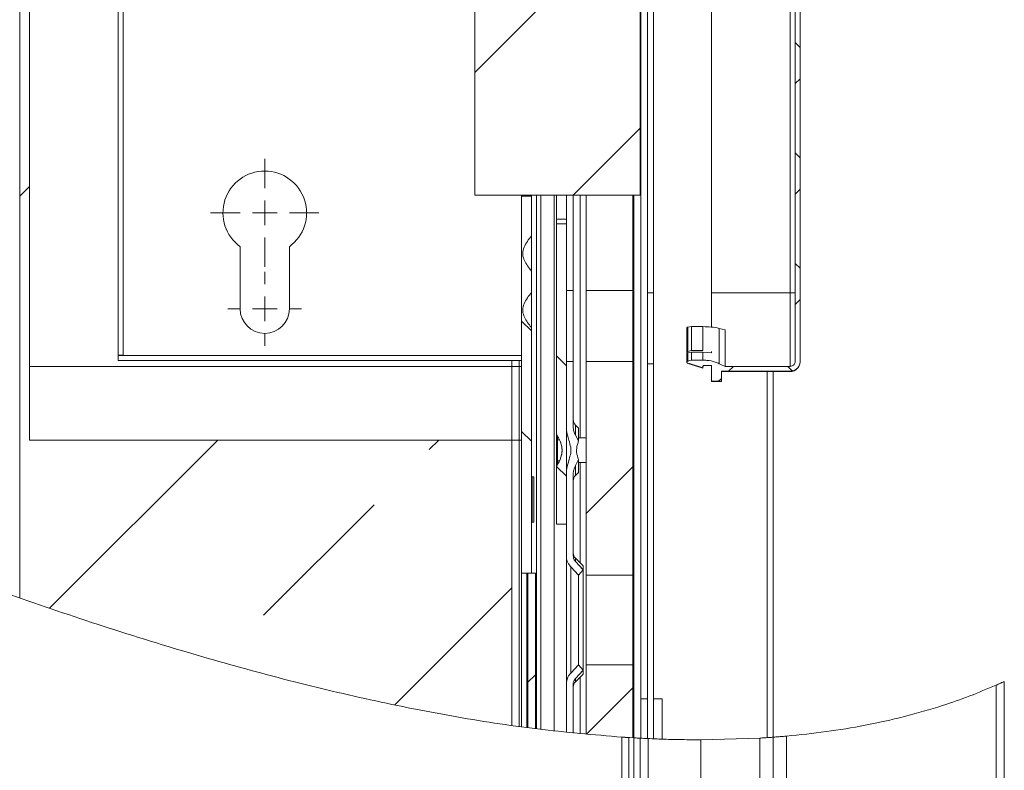
# Model space of a CAD drawing. Units: millimetres. Extents: x 8 to 1446, y -2 to 595.
# Drawn here: x 347 to 387, y 306 to 336 of the extents above; entities that cross this region are included whole.
import ezdxf

# ---------------------------------------------------------------- set-up
doc = ezdxf.new("R2010")
doc.units = ezdxf.units.MM

# ---------------------------------------------------------------- blocks, each defined once
blk = doc.blocks.new('SW_CENTERMARKSYMBOL_1')
at = {"color": 0, "linetype": 'Continuous', "lineweight": 0}
for p, q in [((0, 1), (0, 2.2)), ((0, 0), (0, 0.5)), ((-1, 0), (-2.2, 0)), ((0, 0), (-0.5, 0)), ((0, 0), (0, -0.5)), ((0, 0), (0.5, 0)), ((1, 0), (2.2, 0)), ((0, -1), (0, -2.2))]:
    blk.add_line(p, q, dxfattribs=at)
blk = doc.blocks.new('SW_CENTERMARKSYMBOL_2')
at = {"color": 0, "linetype": 'Continuous', "lineweight": 0}
for p, q in [((0, 1), (0, 1.5)), ((0, 0), (0, 0.5)), ((-1, 0), (-1.5, 0)), ((0, 0), (-0.5, 0)), ((0, 0), (0, -0.5)), ((0, 0), (0.5, 0)), ((1, 0), (1.5, 0)), ((0, -1), (0, -1.5))]:
    blk.add_line(p, q, dxfattribs=at)

msp = doc.modelspace()

# ---------------------------------------------------------------- hatches: boundary and pattern name
at = {"linetype": 'Continuous', "lineweight": 0}
h = msp.add_hatch(dxfattribs=at)
h.set_pattern_fill('ГОСТ Песок', scale=2, style=0, pattern_type=2)
h.set_pattern_definition([(45, (0, 0), (-8.98026, 8.98026), []), (45, (8.98, 0), (-8.98026, 8.98026), [6.35, -3.175])])
edge = h.paths.add_edge_path(flags=0)
edge.add_spline(control_points=[(347.0613, 312.77399), (353.45159, 310.53369), (360.39033, 308.53569), (367.06128, 307.58834)], knot_values=[0.59972412, 0.59972412, 0.59972412, 0.59972412, 0.67067292, 0.67067292, 0.67067292, 0.67067292], weights=[1, 1, 1, 1], degree=3, periodic=0)
edge.add_line((367.06128, 307.58834), (367.06128, 319.19289))
edge.add_line((367.06128, 319.19289), (347.46128, 319.19289))
edge.add_line((347.46128, 319.19289), (347.46128, 356.9609))
edge.add_line((347.46128, 356.9609), (367.06128, 356.9609))
edge.add_line((367.06128, 356.9609), (367.06128, 377.16178))
edge.add_spline(control_points=[(367.06128, 377.16178), (360.84245, 376.61849), (354.07965, 375.44788), (347.0613, 374.51248)], knot_values=[0.11018432, 0.11018432, 0.11018432, 0.11018432, 0.17862838, 0.17862838, 0.17862838, 0.17862838], weights=[1, 1, 1, 1], degree=3, periodic=0)
edge.add_line((347.0613, 374.51248), (347.0613, 312.77399))
h = msp.add_hatch(dxfattribs=at)
h.set_pattern_fill('ANSI37', style=0)
edge = h.paths.add_edge_path(flags=0)
edge.add_line((375.58128, 372.36672), (375.58128, 372.76786))
edge.add_line((375.58128, 372.76786), (375.18128, 372.76786))
edge.add_line((375.18128, 372.76786), (375.18128, 372.1259))
edge.add_line((375.18128, 372.1259), (374.84128, 372.1259))
edge.add_spline(control_points=[(374.84128, 372.1259), (374.83783, 372.14324), (374.83437, 372.16058), (374.83091, 372.17792), (374.8277, 372.19403), (374.82449, 372.21015), (374.82128, 372.22626)], knot_values=[0.003944, 0.003944, 0.003944, 0.003944, 0.00420925, 0.00420925, 0.00420925, 0.00445567, 0.00445567, 0.00445567, 0.00445567], weights=[1, 1, 1, 1, 1, 1, 1], degree=3, periodic=0)
edge.add_spline(control_points=[(374.82128, 372.22626), (374.64082, 372.16883), (374.46036, 372.1114), (374.27991, 372.05395), (374.25692, 372.04663), (374.23392, 372.03931), (374.21093, 372.03199)], knot_values=[0.00470907, 0.00470907, 0.00470907, 0.00470907, 0.00754971, 0.00754971, 0.00754971, 0.00791168, 0.00791168, 0.00791168, 0.00791168], weights=[1, 1, 1, 1, 1, 1, 1], degree=3, periodic=0)
edge.add_spline(control_points=[(374.21093, 372.03199), (374.20823, 372.03127), (374.2056, 372.03025), (374.20312, 372.02898), (374.19912, 372.02693), (374.19541, 372.02416), (374.19232, 372.0209), (374.18921, 372.01763), (374.18664, 372.01377), (374.18479, 372.00966), (374.18295, 372.00554), (374.18179, 372.00104), (374.18142, 371.99654), (374.18105, 371.99206), (374.18144, 371.98744), (374.18257, 371.98308), (374.1837, 371.97873), (374.18559, 371.97452), (374.18809, 371.97079), (374.19059, 371.96705), (374.19377, 371.9637), (374.19736, 371.96101), (374.19957, 371.95935), (374.20197, 371.95791), (374.20448, 371.95675), (374.20852, 371.95487), (374.21294, 371.95366), (374.21738, 371.95322), (374.21868, 371.9531), (374.21998, 371.95303), (374.22128, 371.95303)], knot_values=[0.00081333, 0.00081333, 0.00081333, 0.00081333, 0.00085547, 0.00085547, 0.00085547, 0.00092353, 0.00092353, 0.00092353, 0.00099179, 0.00099179, 0.00099179, 0.0010601, 0.0010601, 0.0010601, 0.00112826, 0.00112826, 0.00112826, 0.00119625, 0.00119625, 0.00119625, 0.00126424, 0.00126424, 0.00126424, 0.0013057, 0.0013057, 0.0013057, 0.00137318, 0.00137318, 0.00137318, 0.00139273, 0.00139273, 0.00139273, 0.00139273], weights=[1, 1, 1, 1, 1, 1, 1, 1, 1, 1, 1, 1, 1, 1, 1, 1, 1, 1, 1, 1, 1, 1, 1, 1, 1, 1, 1, 1, 1, 1, 1], degree=3, periodic=0)
edge.add_spline(control_points=[(374.22128, 371.95303), (374.24623, 371.94632), (374.27117, 371.93961), (374.29612, 371.9329), (374.31822, 371.92695), (374.34032, 371.921), (374.36242, 371.91505)], knot_values=[0.00360555, 0.00360555, 0.00360555, 0.00360555, 0.00399304, 0.00399304, 0.00399304, 0.00433637, 0.00433637, 0.00433637, 0.00433637], weights=[1, 1, 1, 1, 1, 1, 1], degree=3, periodic=0)
edge.add_line((374.36242, 371.91505), (374.83442, 371.91505))
edge.add_spline(control_points=[(374.83442, 371.91505), (374.88826, 371.91505), (374.94217, 371.91779), (374.99573, 371.92324), (375.16798, 371.94077), (375.33952, 371.98735), (375.497, 372.05928)], knot_values=[0.04926678, 0.04926678, 0.04926678, 0.04926678, 0.05006613, 0.05006613, 0.05006613, 0.05266312, 0.05266312, 0.05266312, 0.05266312], weights=[1, 1, 1, 1, 1, 1, 1], degree=3, periodic=0)
edge.add_spline(control_points=[(375.497, 372.05928), (375.5196, 372.0696), (375.54219, 372.07992), (375.56478, 372.09024), (375.62011, 372.11551), (375.67544, 372.14078), (375.73078, 372.16604)], knot_values=[0.01403917, 0.01403917, 0.01403917, 0.01403917, 0.01441174, 0.01441174, 0.01441174, 0.01532414, 0.01532414, 0.01532414, 0.01532414], weights=[1, 1, 1, 1, 1, 1, 1], degree=3, periodic=0)
edge.add_line((375.73078, 372.16604), (378.38128, 372.16604))
edge.add_spline(control_points=[(378.38128, 372.16604), (378.39618, 372.16604), (378.41117, 372.16435), (378.42569, 372.16103), (378.44754, 372.15604), (378.46882, 372.14719), (378.48777, 372.13522), (378.50679, 372.12321), (378.52399, 372.10773), (378.53795, 372.09008), (378.55193, 372.07239), (378.56305, 372.05202), (378.57037, 372.03068), (378.57755, 372.00977), (378.58128, 371.98737), (378.58128, 371.96526)], knot_values=[0.00337703, 0.00337703, 0.00337703, 0.00337703, 0.0036021, 0.0036021, 0.0036021, 0.00394131, 0.00394131, 0.00394131, 0.00428179, 0.00428179, 0.00428179, 0.00462322, 0.00462322, 0.00462322, 0.00495782, 0.00495782, 0.00495782, 0.00495782], weights=[1, 1, 1, 1, 1, 1, 1, 1, 1, 1, 1, 1, 1, 1, 1, 1], degree=3, periodic=0)
edge.add_line((378.58128, 371.96526), (378.58128, 322.38853))
edge.add_spline(control_points=[(378.58128, 322.38853), (378.58128, 322.38796), (378.58128, 322.38738), (378.58127, 322.3868), (378.58108, 322.36432), (378.57702, 322.34155), (378.56941, 322.32039), (378.56184, 322.2993), (378.55054, 322.27923), (378.53643, 322.26182), (378.52236, 322.24446), (378.50511, 322.22927), (378.48609, 322.21752), (378.46707, 322.20578), (378.44576, 322.19715), (378.42392, 322.19237), (378.41034, 322.18939), (378.39638, 322.18784), (378.38248, 322.18776), (378.38208, 322.18775), (378.38168, 322.18775), (378.38128, 322.18775)], knot_values=[0.00495653, 0.00495653, 0.00495653, 0.00495653, 0.00496512, 0.00496512, 0.00496512, 0.00530544, 0.00530544, 0.00530544, 0.00564447, 0.00564447, 0.00564447, 0.00598273, 0.00598273, 0.00598273, 0.00632104, 0.00632104, 0.00632104, 0.0065295, 0.0065295, 0.0065295, 0.00653547, 0.00653547, 0.00653547, 0.00653547], weights=[1, 1, 1, 1, 1, 1, 1, 1, 1, 1, 1, 1, 1, 1, 1, 1, 1, 1, 1, 1, 1, 1], degree=3, periodic=0)
edge.add_line((378.38128, 322.18775), (375.73078, 322.18775))
edge.add_spline(control_points=[(375.73078, 322.18775), (375.67544, 322.21302), (375.62011, 322.23828), (375.56478, 322.26355), (375.54219, 322.27387), (375.5196, 322.28419), (375.497, 322.29451)], knot_values=[0.01349933, 0.01349933, 0.01349933, 0.01349933, 0.01441174, 0.01441174, 0.01441174, 0.01478431, 0.01478431, 0.01478431, 0.01478431], weights=[1, 1, 1, 1, 1, 1, 1], degree=3, periodic=0)
edge.add_spline(control_points=[(375.497, 322.29451), (375.44103, 322.32008), (375.38347, 322.34244), (375.32492, 322.36138), (375.21823, 322.39588), (375.10728, 322.4192), (374.99573, 322.43056), (374.94217, 322.43601), (374.88826, 322.43874), (374.83442, 322.43874)], knot_values=[0.04748226, 0.04748226, 0.04748226, 0.04748226, 0.04839973, 0.04839973, 0.04839973, 0.05006702, 0.05006702, 0.05006702, 0.05086902, 0.05086902, 0.05086902, 0.05086902], weights=[1, 1, 1, 1, 1, 1, 1, 1, 1, 1], degree=3, periodic=0)
edge.add_line((374.83442, 322.43874), (374.36242, 322.43874))
edge.add_spline(control_points=[(374.36242, 322.43874), (374.34032, 322.4328), (374.31822, 322.42685), (374.29612, 322.4209), (374.27117, 322.41419), (374.24623, 322.40747), (374.22128, 322.40076)], knot_values=[0.00364971, 0.00364971, 0.00364971, 0.00364971, 0.00399304, 0.00399304, 0.00399304, 0.00438053, 0.00438053, 0.00438053, 0.00438053], weights=[1, 1, 1, 1, 1, 1, 1], degree=3, periodic=0)
edge.add_spline(control_points=[(374.22128, 322.40076), (374.22003, 322.40076), (374.21878, 322.4007), (374.21754, 322.40059), (374.21308, 322.40017), (374.20864, 322.39897), (374.20457, 322.39709), (374.20049, 322.39521), (374.19668, 322.39259), (374.19346, 322.38945), (374.19022, 322.38631), (374.18749, 322.38256), (374.18549, 322.37852), (374.18348, 322.37448), (374.18214, 322.37004), (374.18159, 322.36556), (374.18103, 322.36109), (374.18124, 322.35646), (374.1822, 322.35206), (374.18315, 322.34767), (374.18487, 322.34338), (374.18721, 322.33955), (374.18956, 322.33572), (374.1926, 322.33224), (374.19609, 322.3294), (374.19824, 322.32765), (374.20057, 322.32612), (374.20303, 322.32486), (374.20554, 322.32357), (374.2082, 322.32254), (374.21093, 322.3218)], knot_values=[0.00076893, 0.00076893, 0.00076893, 0.00076893, 0.00078768, 0.00078768, 0.00078768, 0.00085544, 0.00085544, 0.00085544, 0.00092348, 0.00092348, 0.00092348, 0.00099173, 0.00099173, 0.00099173, 0.00106004, 0.00106004, 0.00106004, 0.00112822, 0.00112822, 0.00112822, 0.00119622, 0.00119622, 0.00119622, 0.00126423, 0.00126423, 0.00126423, 0.00130572, 0.00130572, 0.00130572, 0.00134833, 0.00134833, 0.00134833, 0.00134833], weights=[1, 1, 1, 1, 1, 1, 1, 1, 1, 1, 1, 1, 1, 1, 1, 1, 1, 1, 1, 1, 1, 1, 1, 1, 1, 1, 1, 1, 1, 1, 1], degree=3, periodic=0)
edge.add_spline(control_points=[(374.21093, 322.3218), (374.23392, 322.31448), (374.25692, 322.30716), (374.27991, 322.29984), (374.46036, 322.2424), (374.64082, 322.18496), (374.82128, 322.12754)], knot_values=[0.00718774, 0.00718774, 0.00718774, 0.00718774, 0.00754971, 0.00754971, 0.00754971, 0.01039036, 0.01039036, 0.01039036, 0.01039036], weights=[1, 1, 1, 1, 1, 1, 1], degree=3, periodic=0)
edge.add_spline(control_points=[(374.82128, 322.12754), (374.82449, 322.14365), (374.8277, 322.15976), (374.83091, 322.17587), (374.83437, 322.19321), (374.83783, 322.21056), (374.84128, 322.2279)], knot_values=[0.00396283, 0.00396283, 0.00396283, 0.00396283, 0.00420925, 0.00420925, 0.00420925, 0.00447451, 0.00447451, 0.00447451, 0.00447451], weights=[1, 1, 1, 1, 1, 1, 1], degree=3, periodic=0)
edge.add_line((374.84128, 322.2279), (375.18128, 322.2279))
edge.add_line((375.18128, 322.2279), (375.18128, 321.58594))
edge.add_line((375.18128, 321.58594), (375.58128, 321.58594))
edge.add_line((375.58128, 321.58594), (375.58128, 321.98707))
edge.add_line((375.58128, 321.98707), (378.38128, 321.98707))
edge.add_spline(control_points=[(378.38128, 321.98707), (378.40698, 321.98707), (378.43279, 321.98958), (378.45801, 321.99452), (378.50188, 322.00313), (378.54487, 322.01943), (378.58342, 322.04208), (378.62196, 322.06473), (378.65712, 322.09434), (378.68602, 322.12844), (378.71498, 322.16262), (378.73844, 322.20225), (378.7545, 322.24406), (378.77062, 322.28602), (378.77972, 322.33132), (378.78109, 322.37625), (378.78122, 322.38034), (378.78128, 322.38444), (378.78128, 322.38853)], knot_values=[0.01214915, 0.01214915, 0.01214915, 0.01214915, 0.0125312, 0.0125312, 0.0125312, 0.01320181, 0.01320181, 0.01320181, 0.01387234, 0.01387234, 0.01387234, 0.01454416, 0.01454416, 0.01454416, 0.01521833, 0.01521833, 0.01521833, 0.01527904, 0.01527904, 0.01527904, 0.01527904], weights=[1, 1, 1, 1, 1, 1, 1, 1, 1, 1, 1, 1, 1, 1, 1, 1, 1, 1, 1], degree=3, periodic=0)
edge.add_line((378.78128, 322.38853), (378.78128, 371.96526))
edge.add_spline(control_points=[(378.78128, 371.96526), (378.78128, 372.00903), (378.77397, 372.05336), (378.7599, 372.0948), (378.7454, 372.13751), (378.72332, 372.17831), (378.69546, 372.21378), (378.66769, 372.24915), (378.6334, 372.28021), (378.59546, 372.30435), (378.55764, 372.3284), (378.51514, 372.34625), (378.47149, 372.35639), (378.44201, 372.36323), (378.41155, 372.36672), (378.38128, 372.36672)], knot_values=[0.0027104, 0.0027104, 0.0027104, 0.0027104, 0.00336686, 0.00336686, 0.00336686, 0.00404353, 0.00404353, 0.00404353, 0.00471819, 0.00471819, 0.00471819, 0.00539045, 0.00539045, 0.00539045, 0.00584377, 0.00584377, 0.00584377, 0.00584377], weights=[1, 1, 1, 1, 1, 1, 1, 1, 1, 1, 1, 1, 1, 1, 1, 1], degree=3, periodic=0)
edge.add_line((378.38128, 372.36672), (375.58128, 372.36672))
h = msp.add_hatch(dxfattribs=at)
h.set_pattern_fill('ANSI32', style=0)
h.paths.add_polyline_path([(365.56128, 329.1469), (372.28128, 329.1469), (372.28128, 337.0669), (365.56128, 337.0669)], flags=0)
h = msp.add_hatch(dxfattribs=at)
h.set_pattern_fill('ANSI32', angle=90, style=0)
edge = h.paths.add_edge_path(flags=0)
edge.add_line((367.86128, 327.49116), (367.86128, 329.1069))
edge.add_line((367.86128, 329.1069), (367.46128, 329.1069))
edge.add_line((367.46128, 329.1069), (367.46128, 313.7769))
edge.add_line((367.46128, 313.7769), (367.86128, 313.7769))
edge.add_line((367.86128, 313.7769), (367.86128, 323.76264))
edge.add_spline(control_points=[(367.86128, 323.76264), (367.84603, 323.78177), (367.83091, 323.80102), (367.81596, 323.82039), (367.71391, 323.95262), (367.61393, 324.09143), (367.55309, 324.24698), (367.52332, 324.32307), (367.50475, 324.4059), (367.50636, 324.48759), (367.50798, 324.56968), (367.52971, 324.65196), (367.56154, 324.72765), (367.63287, 324.89725), (367.74659, 325.04728), (367.86128, 325.19116)], knot_values=[0.00462611, 0.00462611, 0.00462611, 0.00462611, 0.00499264, 0.00499264, 0.00499264, 0.00750711, 0.00750711, 0.00750711, 0.00873747, 0.00873747, 0.00873747, 0.0099725, 0.0099725, 0.0099725, 0.01274527, 0.01274527, 0.01274527, 0.01274527], weights=[1, 1, 1, 1, 1, 1, 1, 1, 1, 1, 1, 1, 1, 1, 1, 1], degree=3, periodic=0)
edge.add_line((367.86128, 325.19116), (367.86128, 326.06264))
edge.add_spline(control_points=[(367.86128, 326.06264), (367.84603, 326.08177), (367.83091, 326.10102), (367.81596, 326.12039), (367.71391, 326.25262), (367.61393, 326.39143), (367.55309, 326.54698), (367.52332, 326.62307), (367.50475, 326.7059), (367.50636, 326.78759), (367.50798, 326.86968), (367.52971, 326.95196), (367.56154, 327.02765), (367.63287, 327.19725), (367.74659, 327.34728), (367.86128, 327.49116)], knot_values=[0.00462611, 0.00462611, 0.00462611, 0.00462611, 0.00499264, 0.00499264, 0.00499264, 0.00750711, 0.00750711, 0.00750711, 0.00873747, 0.00873747, 0.00873747, 0.0099725, 0.0099725, 0.0099725, 0.01274527, 0.01274527, 0.01274527, 0.01274527], weights=[1, 1, 1, 1, 1, 1, 1, 1, 1, 1, 1, 1, 1, 1, 1, 1], degree=3, periodic=0)
h = msp.add_hatch(dxfattribs=at)
h.set_pattern_fill('ANSI32', angle=90, style=0)
edge = h.paths.add_edge_path(flags=0)
edge.add_line((369.28128, 327.9769), (368.88128, 327.9769))
edge.add_line((368.88128, 327.9769), (368.88128, 319.42298))
edge.add_spline(control_points=[(368.88128, 319.42298), (368.92107, 319.35893), (368.95838, 319.29317), (368.99112, 319.22525), (369.0427, 319.11824), (369.08351, 319.00339), (369.09909, 318.88562), (369.11182, 318.78937), (369.10688, 318.68949), (369.08617, 318.59462), (369.05736, 318.46261), (369.00012, 318.33669), (368.93367, 318.21905), (368.91685, 318.18926), (368.89933, 318.15987), (368.88128, 318.13082)], knot_values=[0.00616766, 0.00616766, 0.00616766, 0.00616766, 0.00728779, 0.00728779, 0.00728779, 0.00905306, 0.00905306, 0.00905306, 0.01049579, 0.01049579, 0.01049579, 0.01250363, 0.01250363, 0.01250363, 0.01300906, 0.01300906, 0.01300906, 0.01300906], weights=[1, 1, 1, 1, 1, 1, 1, 1, 1, 1, 1, 1, 1, 1, 1, 1], degree=3, periodic=0)
edge.add_line((368.88128, 318.13082), (368.88128, 315.7769))
edge.add_line((368.88128, 315.7769), (369.28128, 315.7769))
edge.add_line((369.28128, 315.7769), (369.28128, 327.9769))
h = msp.add_hatch(dxfattribs=at)
h.set_pattern_fill('ANSI34', style=0)
h.paths.add_polyline_path([(371.98128, 313.70332), (371.98128, 322.38972), (370.08128, 322.38972), (370.08128, 313.70332)], flags=0)
h = msp.add_hatch(dxfattribs=at)
h.set_pattern_fill('ANSI31', style=0)
edge = h.paths.add_edge_path(flags=0)
edge.add_line((368.92128, 319.20377), (368.92128, 318.35003))
edge.add_line((368.92128, 318.35003), (369.00128, 318.35003))
edge.add_spline(control_points=[(369.00128, 318.35003), (369.01734, 318.38463), (369.03215, 318.41986), (369.04529, 318.45568), (369.08272, 318.55777), (369.10621, 318.6674), (369.10631, 318.77613), (369.10641, 318.88129), (369.08469, 318.98735), (369.0495, 319.08645), (369.03535, 319.12629), (369.01908, 319.16541), (369.00128, 319.20377)], knot_values=[0.01869886, 0.01869886, 0.01869886, 0.01869886, 0.01926635, 0.01926635, 0.01926635, 0.02089388, 0.02089388, 0.02089388, 0.02246627, 0.02246627, 0.02246627, 0.02309539, 0.02309539, 0.02309539, 0.02309539], weights=[1, 1, 1, 1, 1, 1, 1, 1, 1, 1, 1, 1, 1], degree=3, periodic=0)
edge.add_line((369.00128, 319.20377), (368.92128, 319.20377))
h = msp.add_hatch(dxfattribs=at)
h.set_pattern_fill('ANSI34', style=0)
edge = h.paths.add_edge_path(flags=0)
edge.add_line((367.72128, 313.7769), (367.72128, 307.49795))
edge.add_spline(control_points=[(367.72128, 307.49795), (367.82135, 307.48476), (367.92135, 307.47181), (368.02128, 307.4591)], knot_values=[0.67301594, 0.67301594, 0.67301594, 0.67301594, 0.67408318, 0.67408318, 0.67408318, 0.67408318], weights=[1, 1, 1, 1], degree=3, periodic=0)
edge.add_line((368.02128, 307.4591), (368.02128, 313.7769))
edge.add_line((368.02128, 313.7769), (367.72128, 313.7769))
h = msp.add_hatch(dxfattribs=at)
h.set_pattern_fill('ANSI34', style=0)
edge = h.paths.add_edge_path(flags=0)
edge.add_line((370.08128, 310.05048), (370.08128, 307.23206))
edge.add_spline(control_points=[(370.08128, 307.23206), (370.71855, 307.17296), (371.35213, 307.1249), (371.98128, 307.08862)], knot_values=[0.68145525, 0.68145525, 0.68145525, 0.68145525, 0.68833631, 0.68833631, 0.68833631, 0.68833631], weights=[1, 1, 1, 1], degree=3, periodic=0)
edge.add_line((371.98128, 307.08862), (371.98128, 310.05048))
edge.add_line((371.98128, 310.05048), (370.08128, 310.05048))

# ---------------------------------------------------------------- linework, layer by layer
at = {"color": 7, "linetype": 'Continuous', "lineweight": 15}
for p, q in [((347.0613, 312.77399), (347.0613, 374.51248)), ((378.58128, 322.38853), (378.58128, 371.96526)), ((378.78128, 322.38853), (378.78128, 371.96526)), ((375.18128, 369.1769), (375.18128, 325.1769)), ((347.46128, 319.19289), (347.46128, 356.9609)), ((351.06128, 322.6469), (351.06128, 354.1069)), ((351.26128, 322.6469), (351.26128, 354.1069)), ((372.30128, 345.8769), (372.30128, 308.6769)), ((372.58128, 345.8769), (372.58128, 324.09986)), ((372.82128, 345.5769), (372.82128, 325.1769)), ((365.56128, 329.1469), (365.56128, 337.0669)), ((372.28128, 329.1469), (372.28128, 337.0669)), ((365.56128, 329.1469), (372.28128, 329.1469)), ((367.46128, 329.1069), (367.46128, 329.1469)), ((367.46128, 313.7769), (367.46128, 329.1069)), ((367.46128, 329.1069), (367.86128, 329.1069)), ((367.86128, 329.1069), (367.86128, 329.1469)), ((367.86128, 327.49116), (367.86128, 329.1069)), ((368.06128, 329.1469), (368.06128, 307.46406)), ((368.78128, 329.1469), (368.78128, 307.38877)), ((368.88128, 329.1469), (368.88128, 328.1769)), ((369.28128, 329.1469), (369.28128, 328.1769)), ((369.56128, 329.1469), (369.56128, 325.2769)), ((370.08128, 329.1469), (370.08128, 325.2769)), ((371.98128, 329.1469), (371.98128, 325.2769)), ((368.88128, 328.1769), (368.88128, 327.9769)), ((369.28128, 328.1769), (369.28128, 327.9769)), ((368.88128, 327.9769), (369.28128, 327.9769)), ((368.88128, 327.9769), (368.88128, 319.42298)), ((369.28128, 327.9769), (369.28128, 315.7769)), ((367.86128, 326.05411), (367.86128, 327.49116)), ((356.02128, 324.5269), (356.02128, 327.05212)), ((358.02128, 327.05212), (358.02128, 324.5269)), ((367.86128, 325.19116), (367.86128, 326.06264)), ((367.86128, 323.75411), (367.86128, 325.19116)), ((369.56128, 325.2769), (369.56128, 322.38972)), ((370.08128, 325.2769), (370.08128, 322.38972)), ((371.98128, 325.2769), (371.98128, 322.38972)), ((372.82128, 325.1769), (372.82128, 322.28972)), ((375.18128, 325.1769), (375.18128, 323.78287)), ((367.86128, 313.7769), (367.86128, 323.76264)), ((372.58128, 324.09986), (372.58128, 322.28972)), ((374.18128, 323.76299), (374.18128, 322.75806)), ((374.22128, 323.78299), (374.36242, 323.8019)), ((374.22128, 322.79313), (374.22128, 323.78299)), ((374.36242, 322.82589), (374.36242, 323.8019)), ((374.36242, 323.8019), (374.83442, 323.8019)), ((375.73078, 323.6769), (375.497, 323.73008)), ((375.73078, 322.18775), (375.73078, 323.6769)), ((351.26128, 322.6469), (351.06128, 322.6469)), ((351.06128, 322.6269), (351.06128, 322.6469)), ((351.06128, 322.6269), (351.06128, 322.4269)), ((367.46128, 322.6269), (351.06128, 322.6269)), ((351.08128, 322.6269), (351.08128, 322.6469)), ((367.46128, 322.6269), (367.46128, 322.4269)), ((374.18128, 322.69774), (374.18128, 322.36093)), ((374.36242, 322.82589), (374.22128, 322.79313)), ((374.22128, 322.73313), (374.36242, 322.76589)), ((374.22128, 322.38972), (374.22128, 322.73313)), ((374.83442, 322.82589), (374.36242, 322.82589)), ((374.36242, 322.43874), (374.36242, 322.76589)), ((374.36242, 322.76589), (374.83442, 322.76589)), ((375.18128, 322.73293), (374.83442, 322.76589)), ((375.18128, 322.79293), (375.18128, 322.73293)), ((367.46128, 322.4269), (351.06128, 322.4269)), ((367.06128, 322.1769), (367.06128, 322.4269)), ((367.06128, 319.19289), (367.06128, 322.1769)), ((367.36128, 322.4269), (367.36128, 322.1769)), ((367.36128, 322.1769), (367.36128, 319.19289)), ((369.28128, 322.38972), (369.56128, 322.38972)), ((369.28128, 322.38972), (369.28128, 319.72275)), ((369.56128, 322.38972), (369.56128, 319.72275)), ((370.08128, 322.38972), (371.98128, 322.38972)), ((370.08128, 322.38972), (370.08128, 313.70332)), ((371.98128, 322.38972), (371.98128, 313.70332)), ((372.58128, 322.28972), (372.82128, 322.28972)), ((372.58128, 322.28972), (372.58128, 307.05755)), ((372.82128, 322.28972), (372.82128, 307.04713)), ((374.18128, 322.36093), (374.18128, 322.34973)), ((374.21093, 322.3218), (374.21093, 322.31107)), ((374.36242, 322.43874), (374.83442, 322.43874)), ((375.18128, 322.2279), (374.84128, 322.2279)), ((374.84128, 322.2279), (374.84128, 322.21751)), ((375.18128, 322.21751), (374.84128, 322.21751)), ((375.18128, 321.58594), (375.18128, 322.2279)), ((378.38128, 322.18775), (375.73078, 322.18775)), ((378.78128, 322.38853), (378.78128, 322.3769)), ((374.82128, 322.12754), (374.82128, 322.11749)), ((378.38128, 321.98707), (375.58128, 321.98707)), ((375.58128, 321.58594), (375.58128, 321.98707)), ((375.58128, 321.9769), (378.38128, 321.9769)), ((377.44128, 321.9769), (377.44128, 307.09573)), ((377.68128, 321.9769), (377.68128, 307.11256)), ((375.58128, 321.58594), (375.18128, 321.58594)), ((375.18128, 321.58594), (375.18128, 321.5769)), ((375.18128, 321.5769), (375.58128, 321.5769)), ((375.58128, 321.58594), (375.58128, 321.5769)), ((369.77927, 319.67489), (369.65501, 319.79915)), ((368.88128, 318.13082), (368.88128, 319.42298)), ((368.92128, 319.20377), (368.92128, 319.3626)), ((369.65501, 319.39401), (369.77927, 319.154)), ((369.77927, 319.67489), (369.77927, 319.154)), ((347.46128, 319.19289), (367.06128, 319.19289)), ((367.06128, 307.58834), (367.06128, 319.19289)), ((367.06128, 319.19289), (367.36128, 319.19289)), ((367.36128, 319.19289), (367.36128, 307.54642)), ((367.36128, 319.19289), (367.46128, 319.19289)), ((367.46128, 319.19289), (367.46128, 307.53276)), ((369.00128, 319.20377), (368.92128, 319.20377)), ((368.92128, 319.20377), (368.92128, 318.35003)), ((370.08128, 319.2769), (369.77927, 319.2769)), ((368.92128, 318.35003), (369.00128, 318.35003)), ((368.92128, 318.18858), (368.92128, 318.35003)), ((369.77927, 318.3998), (369.65501, 318.15979)), ((369.77927, 318.3998), (369.77927, 317.87891)), ((369.77927, 318.2769), (370.08128, 318.2769)), ((368.88128, 318.13082), (368.88128, 315.7769)), ((369.28128, 317.83104), (369.28128, 314.48912)), ((369.56128, 317.83104), (369.56128, 314.48912)), ((369.65501, 317.75464), (369.77927, 317.87891)), ((367.88528, 317.6969), (367.86128, 317.6729)), ((367.96528, 317.6969), (367.88528, 317.6969)), ((367.88528, 317.6969), (367.88528, 315.8569)), ((367.96528, 317.6969), (367.96528, 315.8569)), ((367.86128, 315.8809), (367.88528, 315.8569)), ((367.88528, 315.8569), (367.96528, 315.8569)), ((368.88128, 315.7769), (369.28128, 315.7769)), ((369.28128, 309.26468), (369.28128, 314.48912)), ((369.96714, 314.07489), (369.65501, 314.38702)), ((369.65501, 314.25104), (369.96714, 313.91822)), ((367.86128, 313.7769), (367.46128, 313.7769)), ((367.72128, 313.7769), (368.02128, 313.7769)), ((367.72128, 313.7769), (367.72128, 307.49795)), ((368.02128, 307.4591), (368.02128, 313.7769)), ((369.45702, 314.04064), (369.76915, 313.70332)), ((369.96714, 313.91822), (369.76915, 313.70332)), ((369.96714, 314.07489), (369.96714, 313.91822)), ((369.96714, 309.82534), (369.96714, 313.91822)), ((369.76915, 310.03222), (369.76915, 313.73586)), ((371.98128, 313.70332), (370.08128, 313.70332)), ((370.08128, 313.70332), (370.08128, 310.05048)), ((371.98128, 313.70332), (371.98128, 310.05048)), ((369.76915, 310.05048), (369.45702, 309.71316)), ((369.96714, 309.83558), (369.65501, 309.50276)), ((369.76915, 310.05048), (369.96714, 309.83558)), ((369.96714, 309.83558), (369.96714, 309.67891)), ((370.08128, 310.05048), (371.98128, 310.05048)), ((370.08128, 310.05048), (370.08128, 307.23206)), ((371.98128, 310.05048), (371.98128, 307.08862)), ((369.65501, 309.36678), (369.96714, 309.67891)), ((387.08128, 309.38162), (387.08128, 136.3769)), ((369.28128, 309.26468), (369.28128, 307.31179)), ((369.56128, 309.26468), (369.56128, 307.28263)), ((372.30128, 308.6769), (372.58128, 308.6769)), ((372.30128, 307.07123), (372.30128, 308.6769)), ((372.82128, 308.6769), (373.18128, 308.6769)), ((373.18128, 307.03378), (373.18128, 308.6769)), ((371.66128, 307.10806), (371.53449, 307.11651)), ((371.66428, 307.11392), (372.02128, 307.08633)), ((371.82128, 307.09809), (371.82128, 143.7769)), ((372.28128, 307.07219), (372.28128, 136.3769)), ((374.74128, 307.00729), (377.14126, 307.07674)), ((377.68126, 307.11256), (377.68126, 136.3769)), ((377.6813, 307.11256), (377.6813, 136.3769))]:
    msp.add_line(p, q, dxfattribs=at)
at = {"color": 8, "linetype": 'Continuous', "lineweight": 0}
for p, q in [((378.38128, 369.1769), (378.38128, 325.1769)), ((368.24128, 329.1469), (368.24128, 307.44524)), ((369.84128, 329.1469), (369.84128, 319.2769)), ((372.02128, 329.1469), (372.02128, 307.08633)), ((369.28128, 328.1769), (368.88128, 328.1769)), ((369.56128, 325.2769), (369.28128, 325.2769)), ((371.98128, 325.2769), (370.08128, 325.2769)), ((372.82128, 325.1769), (372.58128, 325.1769)), ((378.38128, 325.1769), (375.18128, 325.1769)), ((378.38128, 325.1769), (378.38128, 322.18775)), ((378.58128, 325.1769), (378.38128, 325.1769)), ((374.83442, 322.82589), (374.83442, 323.8019)), ((375.497, 323.73008), (375.497, 322.28325)), ((374.83442, 322.43874), (374.83442, 322.76589)), ((347.46128, 322.1769), (367.06128, 322.1769)), ((367.06128, 322.1769), (367.36128, 322.1769)), ((367.36128, 322.1769), (367.46128, 322.1769)), ((378.38128, 321.9769), (378.38128, 321.98707)), ((369.65501, 319.79915), (369.65501, 319.39401)), ((369.65501, 318.15979), (369.65501, 317.75464)), ((369.84128, 318.2769), (369.84128, 314.20075)), ((369.65501, 314.38702), (369.65501, 314.25104)), ((367.67128, 313.7769), (367.67128, 307.51454)), ((367.70128, 313.7769), (367.70128, 307.50998)), ((369.45702, 309.70748), (369.45702, 314.04465)), ((369.65501, 309.50276), (369.65501, 309.36678)), ((369.84128, 309.55305), (369.84128, 307.2804)), ((386.74522, 309.22929), (386.74522, 136.3769)), ((367.67128, 307.50975), (367.67128, 307.50542)), ((368.24128, 307.43182), (368.24128, 307.4318)), ((371.54128, 307.11586), (371.54128, 143.7769)), ((372.02128, 307.08633), (372.02128, 140.3769)), ((372.60795, 307.05633), (372.60795, 136.3769)), ((374.74128, 307.00729), (374.74128, 136.3769)), ((377.14126, 307.07674), (377.14126, 136.3769)), ((378.23373, 307.1575), (378.23373, 136.3769))]:
    msp.add_line(p, q, dxfattribs=at)
at = {"color": 7, "linetype": 'Continuous', "lineweight": 15, "flags": 128}
for points in [[(374.18128, 323.76299), (374.18162, 323.7656), (374.186, 323.77242), (374.19491, 323.77802), (374.20719, 323.78171), (374.22128, 323.78299)], [(374.82128, 322.12754), (374.27991, 322.29984), (374.21093, 322.3218)], [(374.82128, 322.11749), (374.31382, 322.27843), (374.21093, 322.31107)], [(374.22128, 322.40076), (374.29612, 322.4209), (374.36242, 322.43874)], [(374.84128, 322.2279), (374.83091, 322.17587), (374.82128, 322.12754)], [(374.84128, 322.21751), (374.83649, 322.19353), (374.82128, 322.11749)], [(375.497, 322.29451), (375.56478, 322.26355), (375.73078, 322.18775)]]:
    msp.add_lwpolyline(points, dxfattribs=at)
at = {"color": 7, "linetype": 'Continuous', "lineweight": 15}
for centre, radius, start, end in [((357.02128, 328.4269), 1.7, 306.031879, 233.968121), ((357.02128, 324.5269), 1, 180, 0), ((374.84338, 320.79234), 3.00957, 77.456455, 90.170688), ((378.38128, 322.3769), 0.4, 270, 0), ((369.88128, 320.02543), 0.32, 180, 225), ((369.88128, 317.52837), 0.32, 135, 180), ((369.88128, 314.61329), 0.32, 180, 225), ((369.88128, 309.1405), 0.32, 135, 180)]:
    msp.add_arc(centre, radius, start, end, dxfattribs=at)
for points, knots in [([(371.54128, 377.4358), (370.49868, 377.38905), (368.37702, 377.2939), (365.15288, 376.99049), (361.83731, 376.60262), (357.65335, 376.03553), (352.58213, 375.2848), (346.60682, 374.42994), (340.50567, 373.69211), (335.46664, 373.31627), (331.56169, 373.11446), (328.83386, 372.97736), (326.16621, 372.82475), (323.5812, 372.63189), (321.10105, 372.37489), (318.74782, 372.02958), (316.70621, 371.60553), (314.97045, 371.11438), (313.52183, 370.58357), (312.19072, 369.95097), (310.98698, 369.20456), (309.92156, 368.33197), (309.00627, 367.32163), (308.258, 366.16616), (307.67167, 364.87913), (307.23694, 363.47398), (306.94552, 361.96314), (306.78933, 360.35876), (306.7609, 358.67292), (306.85298, 356.91778), (307.09423, 354.7913), (307.54808, 352.29803), (308.26665, 349.46086), (309.17498, 346.60823), (310.25003, 343.78195), (311.46882, 341.02385), (312.80818, 338.37536), (314.29614, 335.79101), (315.93622, 333.30268), (317.73539, 330.92518), (319.6377, 328.72856), (321.64142, 326.70016), (323.93422, 324.65851), (326.55441, 322.6341), (329.53264, 320.65819), (332.66196, 318.86064), (335.93907, 317.21431), (339.3398, 315.70135), (342.85903, 314.29258), (346.48838, 312.96062), (350.22988, 311.68103), (353.93235, 310.52651), (357.55972, 309.51626), (361.0774, 308.66214), (364.59159, 307.95871), (368.07546, 307.4102), (370.39493, 307.21321), (371.54128, 307.11586)], [0, 0, 0, 0, 0.01912887, 0.03892695, 0.05934537, 0.08032147, 0.11632239, 0.15332066, 0.19097274, 0.22895413, 0.24591922, 0.26265237, 0.27902195, 0.29489991, 0.31016714, 0.32472053, 0.33848275, 0.34835857, 0.35776411, 0.36673189, 0.37532896, 0.38366466, 0.39189541, 0.40021686, 0.40879582, 0.41774097, 0.42711734, 0.43695434, 0.44725388, 0.4579972, 0.46915023, 0.48646533, 0.50440783, 0.52276685, 0.54131446, 0.55981258, 0.57801811, 0.59569465, 0.61445063, 0.63261119, 0.65031116, 0.66768022, 0.68484059, 0.70655406, 0.72831816, 0.75030841, 0.77266946, 0.7955173, 0.81851933, 0.84214599, 0.8663804, 0.89099983, 0.91322935, 0.93539596, 0.95733972, 0.97891592, 1, 1, 1, 1]), ([(367.86128, 327.49116), (367.80421, 327.41832), (367.69036, 327.27303), (367.55507, 327.04238), (367.48565, 326.78842), (367.56321, 326.45647), (367.72781, 326.23221), (367.84616, 326.08185), (367.86128, 326.06264)], [0, 0, 0, 0, 0.17129659, 0.34169657, 0.4938225, 0.6452002, 0.95466159, 1, 1, 1, 1]), ([(367.86128, 325.19116), (367.80421, 325.11832), (367.69036, 324.97303), (367.55507, 324.74238), (367.48565, 324.48842), (367.56321, 324.15647), (367.72781, 323.93221), (367.84616, 323.78185), (367.86128, 323.76264)], [0, 0, 0, 0, 0.17129659, 0.34169657, 0.4938225, 0.6452002, 0.95466159, 1, 1, 1, 1]), ([(374.22128, 322.79313), (374.2168, 322.79275), (374.20782, 322.79199), (374.19585, 322.78604), (374.18674, 322.77725), (374.18152, 322.76628), (374.18077, 322.75442), (374.18466, 322.74311), (374.19192, 322.73382), (374.19888, 322.73013), (374.20198, 322.72849)], [0, 0, 0, 0, 0.12773297, 0.25584167, 0.38396387, 0.51211418, 0.64029024, 0.76847835, 0.89665984, 1, 1, 1, 1]), ([(374.18191, 322.69665), (374.18168, 322.69859), (374.18099, 322.70441), (374.18476, 322.71392), (374.19254, 322.72357), (374.20379, 322.73036), (374.21397, 322.73293), (374.21987, 322.73309), (374.22128, 322.73313)], [0, 0, 0, 0, 0.10382362, 0.3114923, 0.51915261, 0.72677779, 0.93435635, 1, 1, 1, 1]), ([(374.21093, 322.3218), (374.20824, 322.32271), (374.20293, 322.3245), (374.19446, 322.33016), (374.18655, 322.33914), (374.18144, 322.35191), (374.18082, 322.36566), (374.18479, 322.37886), (374.19291, 322.39), (374.20423, 322.39776), (374.21431, 322.40056), (374.22003, 322.40073), (374.22128, 322.40076)], [0, 0, 0, 0, 0.07362694, 0.14579916, 0.26306219, 0.38031219, 0.49786571, 0.61563208, 0.73330402, 0.85060869, 0.96743473, 1, 1, 1, 1]), ([(374.21093, 322.31107), (374.2103, 322.31125), (374.20536, 322.31265), (374.19818, 322.31644), (374.18954, 322.32453), (374.18343, 322.33478), (374.18047, 322.34712), (374.18198, 322.35486), (374.18262, 322.35817)], [0, 0, 0, 0, 0.03239493, 0.25361783, 0.39201986, 0.61335553, 0.83469008, 1, 1, 1, 1]), ([(375.497, 322.29451), (375.44013, 322.31808), (375.27963, 322.38457), (375.05415, 322.43178), (374.88824, 322.43704), (374.83442, 322.43874)], [0, 0, 0, 0, 0.270498303, 0.763341201, 1, 1, 1, 1]), ([(378.38128, 321.98707), (378.407, 321.98856), (378.47748, 321.99265), (378.58732, 322.03588), (378.69192, 322.12349), (378.7616, 322.24141), (378.78076, 322.3354), (378.78124, 322.38444), (378.78128, 322.38853)], [0, 0, 0, 0, 0.12298494, 0.33695824, 0.55091613, 0.7652877, 0.98040107, 1, 1, 1, 1]), ([(378.38128, 322.18775), (378.38168, 322.18775), (378.39598, 322.18778), (378.43269, 322.19187), (378.48811, 322.21426), (378.53943, 322.25947), (378.57303, 322.31913), (378.58121, 322.36489), (378.58128, 322.38796), (378.58128, 322.38853)], [0, 0, 0, 0, 0.003833427, 0.136853604, 0.350831225, 0.564790255, 0.779240442, 0.994491482, 1, 1, 1, 1]), ([(368.88128, 319.42298), (368.91951, 319.35807), (369.01799, 319.19089), (369.11733, 318.91025), (369.09935, 318.55207), (368.98647, 318.30482), (368.89896, 318.16006), (368.88128, 318.13082)], [0, 0, 0, 0, 0.16368907, 0.42159145, 0.63239146, 0.92574453, 1, 1, 1, 1]), ([(369.28128, 319.72275), (369.28277, 319.6806), (369.28921, 319.49818), (369.37774, 319.22794), (369.43382, 318.99616), (369.45702, 318.90031)], [0, 0, 0, 0, 0.14984245, 0.64841233, 1, 1, 1, 1]), ([(369.56128, 319.72275), (369.56246, 319.69595), (369.5663, 319.60825), (369.59983, 319.49833), (369.63973, 319.41952), (369.6538, 319.39602), (369.65501, 319.39401)], [0, 0, 0, 0, 0.23290093, 0.7619404, 0.97963782, 1, 1, 1, 1]), ([(369.00128, 318.35003), (369.01659, 318.38495), (369.07551, 318.51942), (369.12813, 318.77251), (369.07702, 319.02989), (369.01816, 319.16502), (369.00128, 319.20377)], [0, 0, 0, 0, 0.129618182, 0.499065409, 0.85634549, 1, 1, 1, 1]), ([(369.77927, 319.154), (369.77065, 319.13256), (369.72332, 319.01489), (369.67498, 318.78055), (369.72136, 318.54406), (369.77021, 318.42237), (369.77927, 318.3998)], [0, 0, 0, 0, 0.089554573, 0.491692402, 0.905695923, 1, 1, 1, 1]), ([(369.45702, 318.65349), (369.43841, 318.57287), (369.38311, 318.33334), (369.28812, 318.06406), (369.2823, 317.86579), (369.28128, 317.83104)], [0, 0, 0, 0, 0.29501088, 0.87646496, 1, 1, 1, 1]), ([(369.45702, 318.90031), (369.45983, 318.87881), (369.47055, 318.79692), (369.46276, 318.71437), (369.45702, 318.65349)], [0, 0, 0, 0, 0.26252326, 1, 1, 1, 1]), ([(369.65501, 318.15979), (369.6245, 318.09895), (369.57229, 317.99483), (369.56451, 317.87913), (369.56128, 317.83104)], [0, 0, 0, 0, 0.58438864, 1, 1, 1, 1]), ([(369.28128, 314.48912), (369.28352, 314.44927), (369.28991, 314.33581), (369.34717, 314.17651), (369.42531, 314.07985), (369.45702, 314.04064)], [0, 0, 0, 0, 0.24342505, 0.69305867, 1, 1, 1, 1]), ([(369.56128, 314.48912), (369.56194, 314.4732), (369.56421, 314.41807), (369.59047, 314.33757), (369.63032, 314.27782), (369.65198, 314.25432), (369.65501, 314.25104)], [0, 0, 0, 0, 0.18273883, 0.6329784, 0.94875497, 1, 1, 1, 1]), ([(369.45702, 309.71316), (369.42764, 309.6772), (369.35315, 309.58603), (369.29187, 309.42853), (369.28428, 309.31104), (369.28128, 309.26468)], [0, 0, 0, 0, 0.28275914, 0.71699331, 1, 1, 1, 1]), ([(369.65501, 309.50276), (369.63283, 309.47431), (369.58716, 309.41572), (369.56362, 309.32902), (369.56176, 309.2779), (369.56128, 309.26468)], [0, 0, 0, 0, 0.41172654, 0.84790031, 1, 1, 1, 1]), ([(386.74522, 309.22929), (386.80047, 309.25393), (386.91111, 309.30329), (387.02755, 309.35673), (387.07674, 309.37951), (387.08028, 309.38115), (387.08128, 309.38162)], [0, 0, 0, 0, 0.30307204, 0.60696298, 0.889220412, 1, 1, 1, 1]), ([(378.23373, 307.1575), (378.76998, 307.21247), (379.84246, 307.32242), (381.44378, 307.58832), (383.02799, 307.93819), (384.44262, 308.34645), (385.68275, 308.77855), (386.39059, 309.07884), (386.74522, 309.22929)], [0, 0, 0, 0, 0.17942641, 0.35884587, 0.54347195, 0.72809692, 0.86377621, 1, 1, 1, 1]), ([(371.54128, 307.11586), (371.5728, 307.11379), (371.63585, 307.10965), (371.71987, 307.10434), (371.78319, 307.10041), (371.81656, 307.09838), (371.81995, 307.09817), (371.82128, 307.09809)], [0, 0, 0, 0, 0.21524568, 0.43050005, 0.64551656, 0.86011749, 1, 1, 1, 1]), ([(372.02128, 307.08633), (372.08552, 307.08272), (372.17882, 307.07749), (372.25695, 307.0735), (372.28128, 307.07226)], [0, 0, 0, 0, 0.68855063, 1, 1, 1, 1]), ([(372.28128, 307.07219), (372.28917, 307.07179), (372.30495, 307.07097), (372.42262, 307.06495), (372.54633, 307.0592), (372.60795, 307.05633)], [0, 0, 0, 0, 0.33417894, 0.66834968, 1, 1, 1, 1]), ([(372.60815, 307.05632), (372.60675, 307.05639), (372.59397, 307.05696), (372.58428, 307.05741), (372.58213, 307.05751), (372.58128, 307.05755)], [0, 0, 0, 0, 0.069471616, 0.631832751, 1, 1, 1, 1]), ([(372.60795, 307.05633), (372.80071, 307.04826), (373.19181, 307.03188), (373.91157, 307.01205), (374.44029, 307.00902), (374.74128, 307.00729)], [0, 0, 0, 0, 0.29508005, 0.59869333, 1, 1, 1, 1]), ([(377.14126, 307.07674), (377.20207, 307.08042), (377.3237, 307.08778), (377.48572, 307.09859), (377.60784, 307.10718), (377.67217, 307.11189), (377.67869, 307.11237), (377.68126, 307.11256)], [0, 0, 0, 0, 0.21522417, 0.43045025, 0.64558444, 0.86030041, 1, 1, 1, 1]), ([(377.68126, 307.11256), (377.68126, 307.11256), (377.68126, 307.11256), (377.68127, 307.11256), (377.68127, 307.11256), (377.68128, 307.11256), (377.68128, 307.11256), (377.68129, 307.11256), (377.6813, 307.11256), (377.6813, 307.11256), (377.6813, 307.11256), (377.6813, 307.11256), (377.6813, 307.11256)], [0, 0, 0, 0, 0.107011781, 0.214019049, 0.321156618, 0.428569411, 0.536240508, 0.644039777, 0.75177992, 0.859299158, 0.966533361, 1, 1, 1, 1]), ([(377.6813, 307.11256), (377.68725, 307.113), (377.69914, 307.11387), (377.79183, 307.12081), (377.92828, 307.13149), (378.08408, 307.14433), (378.18916, 307.15358), (378.23373, 307.1575)], [0, 0, 0, 0, 0.21078439, 0.42156119, 0.63256209, 0.84411786, 1, 1, 1, 1])]:
    msp.add_open_spline(points, degree=3, knots=knots, dxfattribs=at)

# ---------------------------------------------------------------- block references
at = {"color": 7, "linetype": 'Continuous', "lineweight": 0}
for name, p in [('SW_CENTERMARKSYMBOL_1', (357.02128, 328.4269)), ('SW_CENTERMARKSYMBOL_2', (357.02128, 324.5269))]:
    msp.add_blockref(name, p, dxfattribs=at)

doc.saveas('drawing.dxf')
